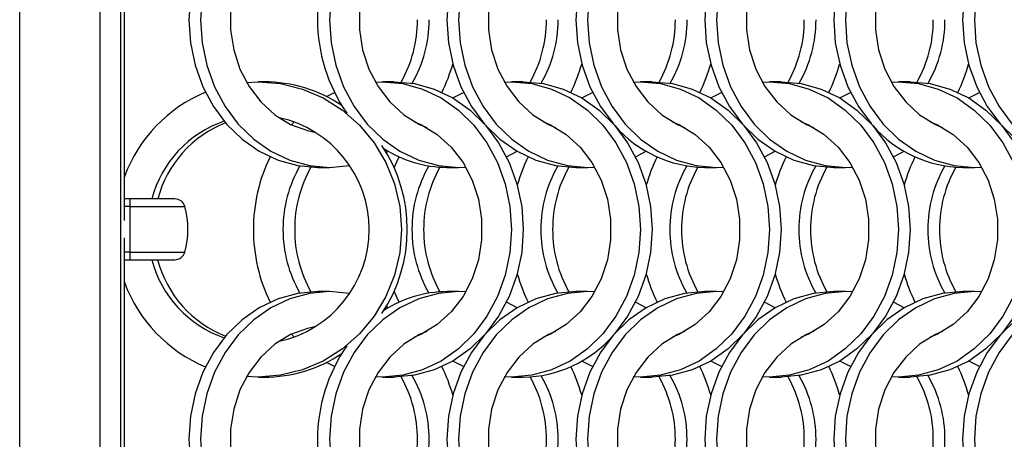
# Model space of a CAD drawing. Units: millimetres. Extents: x 82 to 3113, y 47 to 1963.
# Drawn here: x 454 to 548, y 804 to 844 of the extents above; entities that cross this region are included whole.
import ezdxf

# ---------------------------------------------------------------- set-up
doc = ezdxf.new("R2010")
doc.units = ezdxf.units.MM
doc.header["$LTSCALE"] = 7.5

msp = doc.modelspace()

# ---------------------------------------------------------------- linework, layer by layer
at = {"color": 7, "linetype": 'Continuous', "lineweight": 25}
for p, q in [((454.235, 739.409), (454.235, 1707.409)), ((461.907, 747.081), (461.907, 1699.738)), ((463.886, 749.06), (463.886, 1697.759)), ((464.231, 824.581), (464.231, 862.938)), ((477.542, 837.814), (476.986, 837.814)), ((489.951, 837.814), (488.836, 837.814)), ((502.251, 837.814), (501.136, 837.814)), ((514.551, 837.814), (513.436, 837.814)), ((526.851, 837.814), (525.736, 837.814)), ((539.151, 837.814), (538.036, 837.814)), ((483.482, 836.413), (484.262, 836.806)), ((480.154, 833.717), (480.409, 833.999)), ((482.675, 829.664), (483.79, 829.664)), ((494.975, 829.664), (496.09, 829.664)), ((507.275, 829.664), (508.39, 829.664)), ((519.575, 829.664), (520.69, 829.664)), ((531.875, 829.664), (532.99, 829.664)), ((544.175, 829.664), (545.29, 829.664)), ((464.735, 826.659), (464.231, 826.659)), ((464.735, 826.659), (464.735, 825.931)), ((464.735, 825.931), (464.735, 821.588)), ((464.231, 784.581), (464.231, 822.938)), ((464.231, 820.859), (464.735, 820.859)), ((464.735, 821.588), (464.735, 820.859)), ((464.735, 820.859), (469.023, 820.859)), ((483.79, 817.814), (482.675, 817.814)), ((496.09, 817.814), (494.975, 817.814)), ((508.39, 817.814), (507.275, 817.814)), ((520.69, 817.814), (519.575, 817.814)), ((532.99, 817.814), (531.875, 817.814)), ((545.29, 817.814), (544.175, 817.814)), ((480.409, 813.478), (480.154, 813.761)), ((484.262, 810.671), (483.482, 811.065)), ((476.986, 809.664), (477.542, 809.664)), ((488.836, 809.664), (489.951, 809.664)), ((501.136, 809.664), (502.251, 809.664)), ((513.436, 809.664), (514.551, 809.664)), ((525.736, 809.664), (526.851, 809.664)), ((538.036, 809.664), (539.151, 809.664))]:
    msp.add_line(p, q, dxfattribs=at)
at = {"color": 8, "linetype": 'Continuous', "lineweight": 25}
for p, q in [((464.735, 825.931), (464.231, 825.931)), ((464.735, 825.931), (469.985, 825.931)), ((464.735, 821.588), (464.231, 821.588)), ((464.735, 821.588), (469.985, 821.588))]:
    msp.add_line(p, q, dxfattribs=at)
at = {"color": 7, "linetype": 'Continuous', "lineweight": 25, "flags": 128}
for points in [[(482.675, 857.814), (480.75, 857.64), (478.871, 857.125), (477.087, 856.28), (475.439, 855.126), (473.971, 853.691), (472.716, 852.012), (471.707, 850.129), (470.967, 848.088), (470.517, 845.941), (470.365, 843.739), (470.517, 841.537), (470.967, 839.389), (471.707, 837.349), (472.716, 835.466), (473.971, 833.786), (475.439, 832.352), (477.087, 831.198), (478.871, 830.353), (480.75, 829.837), (482.675, 829.664)], [(485.696, 857.644), (483.79, 857.814), (481.865, 857.64), (479.986, 857.125), (478.202, 856.28), (476.555, 855.126), (475.086, 853.691), (473.831, 852.012), (472.822, 850.129), (472.083, 848.088), (471.632, 845.941), (471.48, 843.739), (471.632, 841.537), (472.083, 839.389), (472.822, 837.349), (473.831, 835.466), (475.086, 833.786), (476.555, 832.352), (478.202, 831.198), (479.986, 830.353), (481.865, 829.837), (483.79, 829.664), (485.696, 829.833)], [(496.773, 857.792), (496.09, 857.814), (494.165, 857.64), (492.286, 857.125), (490.502, 856.28), (488.855, 855.126), (487.386, 853.691), (486.131, 852.012), (485.122, 850.129), (484.383, 848.088), (483.932, 845.941), (483.78, 843.739), (483.932, 841.537), (484.383, 839.389), (485.122, 837.349), (486.131, 835.466), (487.386, 833.786), (488.855, 832.352), (490.502, 831.198), (492.286, 830.353), (494.165, 829.837), (496.09, 829.664), (496.773, 829.685)], [(507.275, 857.814), (505.35, 857.64), (503.471, 857.125), (501.687, 856.28), (500.039, 855.126), (498.571, 853.691), (497.316, 852.012), (496.307, 850.129), (495.568, 848.088), (495.117, 845.941), (494.965, 843.739), (495.117, 841.537), (495.568, 839.389), (496.307, 837.349), (497.316, 835.466), (498.571, 833.786), (500.039, 832.352), (501.687, 831.198), (503.471, 830.353), (505.35, 829.837), (507.275, 829.664)], [(509.073, 857.792), (508.39, 857.814), (506.465, 857.64), (504.586, 857.125), (502.802, 856.28), (501.155, 855.126), (499.686, 853.691), (498.431, 852.012), (497.422, 850.129), (496.683, 848.088), (496.232, 845.941), (496.08, 843.739), (496.232, 841.537), (496.683, 839.389), (497.422, 837.349), (498.431, 835.466), (499.686, 833.786), (501.155, 832.352), (502.802, 831.198), (504.586, 830.353), (506.465, 829.837), (508.39, 829.664), (509.073, 829.685)], [(519.575, 857.814), (517.65, 857.64), (515.771, 857.125), (513.987, 856.28), (512.339, 855.126), (510.871, 853.691), (509.616, 852.012), (508.607, 850.129), (507.867, 848.088), (507.417, 845.941), (507.265, 843.739), (507.417, 841.537), (507.867, 839.389), (508.607, 837.349), (509.616, 835.466), (510.829, 833.834)], [(521.373, 857.792), (520.69, 857.814), (518.765, 857.64), (516.886, 857.125), (515.102, 856.28), (513.455, 855.126), (511.986, 853.691), (510.731, 852.012), (509.722, 850.129), (508.983, 848.088), (508.532, 845.941), (508.38, 843.739), (508.532, 841.537), (508.983, 839.389), (509.722, 837.349), (510.731, 835.466), (511.986, 833.786), (513.455, 832.352), (515.102, 831.198), (516.886, 830.353), (518.765, 829.837), (520.69, 829.664), (521.373, 829.685)], [(531.875, 857.814), (529.95, 857.64), (528.071, 857.125), (526.287, 856.28), (524.639, 855.126), (523.171, 853.691), (521.916, 852.012), (520.907, 850.129), (520.168, 848.088), (519.717, 845.941), (519.565, 843.739), (519.717, 841.537), (520.168, 839.389), (520.907, 837.349), (521.916, 835.466), (523.171, 833.786), (524.639, 832.352), (526.287, 831.198), (528.071, 830.353), (529.95, 829.837), (531.875, 829.664)], [(533.673, 857.792), (532.99, 857.814), (531.065, 857.64), (529.186, 857.125), (527.402, 856.28), (525.755, 855.126), (524.286, 853.691), (523.031, 852.012), (522.022, 850.129), (521.283, 848.088), (520.832, 845.941), (520.68, 843.739), (520.832, 841.537), (521.283, 839.389), (522.022, 837.349), (523.031, 835.466), (524.286, 833.786), (525.755, 832.352), (527.402, 831.198), (529.186, 830.353), (531.065, 829.837), (532.99, 829.664), (533.673, 829.685)], [(544.175, 857.814), (542.25, 857.64), (540.371, 857.125), (538.587, 856.28), (536.939, 855.126), (535.471, 853.691), (534.216, 852.012), (533.207, 850.129), (532.468, 848.088), (532.017, 845.941), (531.865, 843.739), (532.017, 841.537), (532.468, 839.389), (533.207, 837.349), (534.216, 835.466), (535.429, 833.834)], [(545.973, 857.792), (545.29, 857.814), (543.365, 857.64), (541.486, 857.125), (539.702, 856.28), (538.055, 855.126), (536.586, 853.691), (535.331, 852.012), (534.322, 850.129), (533.583, 848.088), (533.132, 845.941), (532.98, 843.739), (533.132, 841.537), (533.583, 839.389), (534.322, 837.349), (535.331, 835.466), (536.586, 833.786), (538.055, 832.352), (539.702, 831.198), (541.486, 830.353), (543.365, 829.837), (545.29, 829.664), (545.973, 829.685)], [(556.475, 857.814), (554.55, 857.64), (552.671, 857.125), (550.887, 856.28), (549.239, 855.126), (547.771, 853.691), (546.516, 852.012), (545.507, 850.129), (544.768, 848.088), (544.317, 845.941), (544.165, 843.739), (544.317, 841.537), (544.768, 839.389), (545.507, 837.349), (546.516, 835.466), (547.771, 833.786), (549.239, 832.352), (550.887, 831.198), (552.671, 830.353), (554.55, 829.837), (556.475, 829.664)], [(558.273, 857.792), (557.59, 857.814), (555.665, 857.64), (553.786, 857.125), (552.002, 856.28), (550.355, 855.126), (548.886, 853.691), (547.631, 852.012), (546.622, 850.129), (545.883, 848.088), (545.432, 845.941), (545.28, 843.739), (545.432, 841.537), (545.883, 839.389), (546.622, 837.349), (547.631, 835.466), (548.886, 833.786), (550.355, 832.352), (552.002, 831.198), (553.786, 830.353), (555.665, 829.837), (557.59, 829.664), (558.273, 829.685)], [(482.483, 854.485), (481.679, 854.317), (480.061, 853.716), (478.563, 852.794), (477.232, 851.581), (476.113, 850.116), (475.24, 848.446), (474.643, 846.625), (474.339, 844.711), (474.339, 842.766), (474.643, 840.852), (475.24, 839.031), (476.113, 837.361), (477.232, 835.896), (478.563, 834.684), (480.061, 833.762), (481.679, 833.161), (482.483, 832.992)], [(493.048, 854.016), (492.361, 853.716), (490.863, 852.794), (489.532, 851.581), (488.413, 850.116), (487.541, 848.446), (486.943, 846.625), (486.639, 844.711), (486.639, 842.766), (486.943, 840.852), (487.541, 839.031), (488.413, 837.361), (489.532, 835.896), (490.863, 834.684), (492.361, 833.762), (493.048, 833.462)], [(505.348, 854.016), (504.661, 853.716), (503.163, 852.794), (501.832, 851.581), (500.713, 850.116), (499.84, 848.446), (499.243, 846.625), (498.939, 844.711), (498.939, 842.766), (499.243, 840.852), (499.84, 839.031), (500.713, 837.361), (501.832, 835.896), (503.163, 834.684), (504.661, 833.762), (505.348, 833.462)], [(517.648, 854.016), (516.961, 853.716), (515.463, 852.794), (514.132, 851.581), (513.013, 850.116), (512.14, 848.446), (511.543, 846.625), (511.239, 844.711), (511.239, 842.766), (511.543, 840.852), (512.14, 839.031), (513.013, 837.361), (514.132, 835.896), (515.463, 834.684), (516.961, 833.762), (517.648, 833.462)], [(529.948, 854.016), (529.261, 853.716), (527.763, 852.794), (526.432, 851.581), (525.313, 850.116), (524.44, 848.446), (523.843, 846.625), (523.539, 844.711), (523.539, 842.766), (523.843, 840.852), (524.44, 839.031), (525.313, 837.361), (526.432, 835.896), (527.763, 834.684), (529.261, 833.762), (529.948, 833.462)], [(542.248, 854.016), (541.561, 853.716), (540.063, 852.794), (538.732, 851.581), (537.613, 850.116), (536.74, 848.446), (536.143, 846.625), (535.839, 844.711), (535.839, 842.766), (536.143, 840.852), (536.74, 839.031), (537.613, 837.361), (538.732, 835.896), (540.063, 834.684), (541.561, 833.762), (542.248, 833.462)], [(475.868, 837.767), (476.986, 837.814), (479.122, 837.641), (481.206, 837.125), (483.186, 836.28), (485.013, 835.126), (486.642, 833.691), (488.034, 832.012), (489.154, 830.129), (489.974, 828.088), (490.474, 825.941), (490.643, 823.739), (490.474, 821.537), (489.974, 819.389), (489.154, 817.349), (488.034, 815.466), (486.642, 813.786), (485.013, 812.352), (483.186, 811.198), (481.206, 810.353), (479.122, 809.837), (476.986, 809.664), (475.868, 809.711)], [(488.153, 837.792), (488.836, 837.814), (490.762, 837.641), (492.64, 837.125), (494.425, 836.28), (496.072, 835.126), (497.541, 833.691), (498.795, 832.012), (499.804, 830.129), (500.544, 828.088), (500.995, 825.941), (501.146, 823.739), (500.995, 821.537), (500.544, 819.389), (499.804, 817.349), (498.795, 815.466), (497.541, 813.786), (496.072, 812.352), (494.425, 811.198), (492.64, 810.353), (490.762, 809.837), (488.836, 809.664), (488.153, 809.685)], [(489.951, 837.814), (491.877, 837.641), (493.755, 837.125), (495.54, 836.28), (497.187, 835.126), (498.656, 833.691), (499.91, 832.012), (500.92, 830.129), (501.659, 828.088), (502.11, 825.941), (502.261, 823.739), (502.11, 821.537), (501.659, 819.389), (500.92, 817.349), (499.91, 815.466), (498.656, 813.786), (497.187, 812.352), (495.54, 811.198), (493.755, 810.353), (491.877, 809.837), (489.951, 809.664), (489.951, 809.664)], [(500.453, 837.792), (501.136, 837.814), (503.062, 837.641), (504.94, 837.125), (506.725, 836.28), (508.372, 835.126), (509.841, 833.691), (511.095, 832.012), (512.104, 830.129), (512.844, 828.088), (513.295, 825.941), (513.446, 823.739), (513.295, 821.537), (512.844, 819.389), (512.104, 817.349), (511.095, 815.466), (509.841, 813.786), (508.372, 812.352), (506.725, 811.198), (504.94, 810.353), (503.062, 809.837), (501.136, 809.664), (500.453, 809.685)], [(502.251, 837.814), (504.177, 837.641), (506.055, 837.125), (507.84, 836.28), (509.487, 835.126), (510.956, 833.691), (512.21, 832.012), (513.22, 830.129), (513.959, 828.088), (514.41, 825.941), (514.561, 823.739), (514.41, 821.537), (513.959, 819.389), (513.22, 817.349), (512.21, 815.466), (510.997, 813.834)], [(512.753, 837.792), (513.436, 837.814), (515.362, 837.641), (517.24, 837.125), (519.025, 836.28), (520.672, 835.126), (522.141, 833.691), (523.395, 832.012), (524.404, 830.129), (525.144, 828.088), (525.595, 825.941), (525.746, 823.739), (525.595, 821.537), (525.144, 819.389), (524.404, 817.349), (523.395, 815.466), (522.141, 813.786), (520.672, 812.352), (519.025, 811.198), (517.24, 810.353), (515.362, 809.837), (513.436, 809.664), (512.753, 809.685)], [(514.551, 837.814), (516.477, 837.641), (518.355, 837.125), (520.14, 836.28), (521.787, 835.126), (523.256, 833.691), (524.51, 832.012), (525.519, 830.129), (526.259, 828.088), (526.71, 825.941), (526.861, 823.739), (526.71, 821.537), (526.259, 819.389), (525.519, 817.349), (524.51, 815.466), (523.256, 813.786), (521.787, 812.352), (520.14, 811.198), (518.355, 810.353), (516.477, 809.837), (514.551, 809.664)], [(525.053, 837.792), (525.736, 837.814), (527.662, 837.641), (529.54, 837.125), (531.325, 836.28), (532.972, 835.126), (534.441, 833.691), (535.695, 832.012), (536.704, 830.129), (537.444, 828.088), (537.895, 825.941), (538.046, 823.739), (537.895, 821.537), (537.444, 819.389), (536.704, 817.349), (535.695, 815.466), (534.441, 813.786), (532.972, 812.352), (531.325, 811.198), (529.54, 810.353), (527.662, 809.837), (525.736, 809.664), (525.053, 809.685)], [(526.851, 837.814), (528.777, 837.641), (530.655, 837.125), (532.44, 836.28), (534.087, 835.126), (535.556, 833.691), (536.81, 832.012), (537.82, 830.129), (538.559, 828.088), (539.01, 825.941), (539.161, 823.739), (539.01, 821.537), (538.559, 819.389), (537.82, 817.349), (536.81, 815.466), (535.556, 813.786), (534.087, 812.352), (532.44, 811.198), (530.655, 810.353), (528.777, 809.837), (526.851, 809.664)], [(537.353, 837.792), (538.036, 837.814), (539.962, 837.641), (541.84, 837.125), (543.625, 836.28), (545.272, 835.126), (546.741, 833.691), (547.995, 832.012), (549.004, 830.129), (549.744, 828.088), (550.195, 825.941), (550.346, 823.739), (550.195, 821.537), (549.744, 819.389), (549.004, 817.349), (547.995, 815.466), (546.741, 813.786), (545.272, 812.352), (543.625, 811.198), (541.84, 810.353), (539.962, 809.837), (538.036, 809.664), (537.353, 809.685)], [(539.151, 837.814), (541.077, 837.641), (542.955, 837.125), (544.74, 836.28), (546.387, 835.126), (547.856, 833.691), (549.11, 832.012), (550.119, 830.129), (550.859, 828.088), (551.31, 825.941), (551.461, 823.739), (551.31, 821.537), (550.859, 819.389), (550.119, 817.349), (549.11, 815.466), (547.856, 813.786), (546.387, 812.352), (544.74, 811.198), (542.955, 810.353), (541.077, 809.837), (539.151, 809.664)], [(495.543, 836.278), (495.547, 836.28), (496.562, 836.806)], [(507.843, 836.278), (507.847, 836.28), (508.862, 836.806)], [(520.143, 836.278), (520.147, 836.28), (521.162, 836.806)], [(532.443, 836.278), (532.447, 836.28), (533.462, 836.806)], [(544.743, 836.278), (544.747, 836.28), (545.762, 836.806)], [(491.879, 834.016), (492.566, 833.716), (494.064, 832.794), (495.394, 831.581), (496.513, 830.116), (497.386, 828.446), (497.984, 826.625), (498.287, 824.711), (498.287, 822.766), (497.984, 820.852), (497.386, 819.031), (496.513, 817.361), (495.394, 815.896), (494.064, 814.684), (492.566, 813.762), (491.879, 813.462)], [(504.179, 834.016), (504.866, 833.716), (506.364, 832.794), (507.694, 831.581), (508.813, 830.116), (509.686, 828.446), (510.284, 826.625), (510.587, 824.711), (510.587, 822.766), (510.284, 820.852), (509.686, 819.031), (508.813, 817.361), (507.694, 815.896), (506.364, 814.684), (504.866, 813.762), (504.179, 813.462)], [(516.479, 834.016), (517.166, 833.716), (518.664, 832.794), (519.994, 831.581), (521.113, 830.116), (521.986, 828.446), (522.584, 826.625), (522.887, 824.711), (522.887, 822.766), (522.584, 820.852), (521.986, 819.031), (521.113, 817.361), (519.994, 815.896), (518.664, 814.684), (517.166, 813.762), (516.479, 813.462)], [(528.779, 834.016), (529.466, 833.716), (530.964, 832.794), (532.294, 831.581), (533.413, 830.116), (534.286, 828.446), (534.884, 826.625), (535.187, 824.711), (535.187, 822.766), (534.884, 820.852), (534.286, 819.031), (533.413, 817.361), (532.294, 815.896), (530.964, 814.684), (529.466, 813.762), (528.779, 813.462)], [(541.079, 834.016), (541.766, 833.716), (543.264, 832.794), (544.594, 831.581), (545.713, 830.116), (546.586, 828.446), (547.184, 826.625), (547.487, 824.711), (547.487, 822.766), (547.184, 820.852), (546.586, 819.031), (545.713, 817.361), (544.594, 815.896), (543.264, 814.684), (541.766, 813.762), (541.079, 813.462)], [(489.189, 831.089), (489.379, 831.198), (489.383, 831.2)], [(500.664, 830.671), (501.679, 831.198), (501.683, 831.2)], [(512.964, 830.671), (513.979, 831.198), (513.983, 831.2)], [(525.264, 830.671), (526.279, 831.198), (526.283, 831.2)], [(537.564, 830.671), (538.579, 831.198), (538.583, 831.2)], [(489.951, 829.617), (490.167, 830.129), (490.419, 830.664)], [(469.985, 825.931), (469.929, 826.082), (469.849, 826.223), (469.747, 826.349), (469.626, 826.457), (469.49, 826.543), (469.341, 826.607), (469.184, 826.646), (469.023, 826.659), (468.94, 826.659), (468.696, 826.659), (468.3, 826.659), (467.767, 826.659), (467.117, 826.659), (466.376, 826.659), (465.572, 826.659), (464.735, 826.659)], [(482.675, 817.814), (480.75, 817.641), (478.871, 817.125), (477.087, 816.28), (475.439, 815.126), (473.971, 813.691), (472.716, 812.012), (471.707, 810.129), (470.967, 808.088), (470.517, 805.941), (470.365, 803.739), (470.517, 801.537), (470.967, 799.389), (471.707, 797.349), (472.716, 795.466), (473.971, 793.786), (475.439, 792.352), (477.087, 791.198), (478.871, 790.353), (480.75, 789.837), (482.675, 789.664)], [(485.696, 817.644), (483.79, 817.814), (481.865, 817.641), (479.986, 817.125), (478.202, 816.28), (476.555, 815.126), (475.086, 813.691), (473.831, 812.012), (472.822, 810.129), (472.083, 808.088), (471.632, 805.941), (471.48, 803.739), (471.632, 801.537), (472.083, 799.389), (472.822, 797.349), (473.831, 795.466), (475.086, 793.786), (476.555, 792.352), (478.202, 791.198), (479.986, 790.353), (481.865, 789.837), (483.79, 789.664), (485.696, 789.833)], [(496.773, 817.792), (496.09, 817.814), (494.165, 817.641), (492.286, 817.125), (490.502, 816.28), (488.855, 815.126), (487.386, 813.691), (486.131, 812.012), (485.122, 810.129), (484.383, 808.088), (483.932, 805.941), (483.78, 803.739), (483.932, 801.537), (484.383, 799.389), (485.122, 797.349), (486.131, 795.466), (487.386, 793.786), (488.855, 792.352), (490.502, 791.198), (492.286, 790.353), (494.165, 789.837), (496.09, 789.664), (496.773, 789.685)], [(490.419, 816.814), (490.167, 817.349), (489.951, 817.86)], [(507.275, 817.814), (505.35, 817.641), (503.471, 817.125), (501.687, 816.28), (500.039, 815.126), (498.571, 813.691), (497.316, 812.012), (496.307, 810.129), (495.568, 808.088), (495.117, 805.941), (494.965, 803.739), (495.117, 801.537), (495.568, 799.389), (496.307, 797.349), (497.316, 795.466), (498.571, 793.786), (500.039, 792.352), (501.687, 791.198), (503.471, 790.353), (505.35, 789.837), (507.275, 789.664)], [(509.073, 817.792), (508.39, 817.814), (506.465, 817.641), (504.586, 817.125), (502.802, 816.28), (501.155, 815.126), (499.686, 813.691), (498.431, 812.012), (497.422, 810.129), (496.683, 808.088), (496.232, 805.941), (496.08, 803.739), (496.232, 801.537), (496.683, 799.389), (497.422, 797.349), (498.431, 795.466), (499.686, 793.786), (501.155, 792.352), (502.802, 791.198), (504.586, 790.353), (506.465, 789.837), (508.39, 789.664), (509.073, 789.685)], [(519.575, 817.814), (517.65, 817.641), (515.771, 817.125), (513.987, 816.28), (512.339, 815.126), (510.871, 813.691), (509.616, 812.012), (508.607, 810.129), (507.867, 808.088), (507.417, 805.941), (507.265, 803.739), (507.417, 801.537), (507.867, 799.389), (508.607, 797.349), (509.616, 795.466), (510.829, 793.834)], [(521.373, 817.792), (520.69, 817.814), (518.765, 817.641), (516.886, 817.125), (515.102, 816.28), (513.455, 815.126), (511.986, 813.691), (510.731, 812.012), (509.722, 810.129), (508.983, 808.088), (508.532, 805.941), (508.38, 803.739), (508.532, 801.537), (508.983, 799.389), (509.722, 797.349), (510.731, 795.466), (511.986, 793.786), (513.455, 792.352), (515.102, 791.198), (516.886, 790.353), (518.765, 789.837), (520.69, 789.664), (521.373, 789.685)], [(531.875, 817.814), (529.95, 817.641), (528.071, 817.125), (526.287, 816.28), (524.639, 815.126), (523.171, 813.691), (521.916, 812.012), (520.907, 810.129), (520.168, 808.088), (519.717, 805.941), (519.565, 803.739), (519.717, 801.537), (520.168, 799.389), (520.907, 797.349), (521.916, 795.466), (523.171, 793.786), (524.639, 792.352), (526.287, 791.198), (528.071, 790.353), (529.95, 789.837), (531.875, 789.664)], [(533.673, 817.792), (532.99, 817.814), (531.065, 817.641), (529.186, 817.125), (527.402, 816.28), (525.755, 815.126), (524.286, 813.691), (523.031, 812.012), (522.022, 810.129), (521.283, 808.088), (520.832, 805.941), (520.68, 803.739), (520.832, 801.537), (521.283, 799.389), (522.022, 797.349), (523.031, 795.466), (524.286, 793.786), (525.755, 792.352), (527.402, 791.198), (529.186, 790.353), (531.065, 789.837), (532.99, 789.664), (533.673, 789.685)], [(544.175, 817.814), (542.25, 817.641), (540.371, 817.125), (538.587, 816.28), (536.939, 815.126), (535.471, 813.691), (534.216, 812.012), (533.207, 810.129), (532.468, 808.088), (532.017, 805.941), (531.865, 803.739), (532.017, 801.537), (532.468, 799.389), (533.207, 797.349), (534.216, 795.466), (535.471, 793.786), (536.939, 792.352), (538.587, 791.198), (540.371, 790.353), (542.25, 789.837), (544.175, 789.664)], [(545.973, 817.792), (545.29, 817.814), (543.365, 817.641), (541.486, 817.125), (539.702, 816.28), (538.055, 815.126), (536.586, 813.691), (535.331, 812.012), (534.322, 810.129), (533.583, 808.088), (533.132, 805.941), (532.98, 803.739), (533.132, 801.537), (533.583, 799.389), (534.322, 797.349), (535.331, 795.466), (536.586, 793.786), (538.055, 792.352), (539.702, 791.198), (541.486, 790.353), (543.365, 789.837), (545.29, 789.664), (545.973, 789.685)], [(556.475, 817.814), (554.55, 817.641), (552.671, 817.125), (550.887, 816.28), (549.239, 815.126), (547.771, 813.691), (546.516, 812.012), (545.507, 810.129), (544.768, 808.088), (544.317, 805.941), (544.165, 803.739), (544.317, 801.537), (544.768, 799.389), (545.507, 797.349), (546.516, 795.466), (547.771, 793.786), (549.239, 792.352), (550.887, 791.198), (552.671, 790.353), (554.55, 789.837), (556.475, 789.664)], [(558.273, 817.792), (557.59, 817.814), (555.665, 817.641), (553.786, 817.125), (552.002, 816.28), (550.355, 815.126), (548.886, 813.691), (547.631, 812.012), (546.622, 810.129), (545.883, 808.088), (545.432, 805.941), (545.28, 803.739), (545.432, 801.537), (545.883, 799.389), (546.622, 797.349), (547.631, 795.466), (548.886, 793.786), (550.355, 792.352), (552.002, 791.198), (553.786, 790.353), (555.665, 789.837), (557.59, 789.664), (558.273, 789.685)], [(489.383, 816.278), (489.379, 816.28), (489.189, 816.388)], [(501.683, 816.278), (501.679, 816.28), (500.664, 816.806)], [(513.983, 816.278), (513.979, 816.28), (512.964, 816.806)], [(526.283, 816.278), (526.279, 816.28), (525.264, 816.806)], [(538.583, 816.278), (538.579, 816.28), (537.564, 816.806)], [(482.483, 814.485), (481.679, 814.317), (480.061, 813.716), (478.563, 812.794), (477.232, 811.581), (476.113, 810.116), (475.24, 808.446), (474.643, 806.625), (474.339, 804.711), (474.339, 802.766), (474.643, 800.852), (475.24, 799.031), (476.113, 797.361), (477.232, 795.896), (478.563, 794.684), (480.061, 793.762), (481.679, 793.161), (482.483, 792.992)], [(493.048, 814.016), (492.361, 813.716), (490.863, 812.794), (489.532, 811.581), (488.413, 810.116), (487.541, 808.446), (486.943, 806.625), (486.639, 804.711), (486.639, 802.766), (486.943, 800.852), (487.541, 799.031), (488.413, 797.361), (489.532, 795.896), (490.863, 794.684), (492.361, 793.762), (493.048, 793.462)], [(505.348, 814.016), (504.661, 813.716), (503.163, 812.794), (501.832, 811.581), (500.713, 810.116), (499.84, 808.446), (499.243, 806.625), (498.939, 804.711), (498.939, 802.766), (499.243, 800.852), (499.84, 799.031), (500.713, 797.361), (501.832, 795.896), (503.163, 794.684), (504.661, 793.762), (505.348, 793.462)], [(517.648, 814.016), (516.961, 813.716), (515.463, 812.794), (514.132, 811.581), (513.013, 810.116), (512.14, 808.446), (511.543, 806.625), (511.239, 804.711), (511.239, 802.766), (511.543, 800.852), (512.14, 799.031), (513.013, 797.361), (514.132, 795.896), (515.463, 794.684), (516.961, 793.762), (517.648, 793.462)], [(529.948, 814.016), (529.261, 813.716), (527.763, 812.794), (526.432, 811.581), (525.313, 810.116), (524.44, 808.446), (523.843, 806.625), (523.539, 804.711), (523.539, 802.766), (523.843, 800.852), (524.44, 799.031), (525.313, 797.361), (526.432, 795.896), (527.763, 794.684), (529.261, 793.762), (529.948, 793.462)], [(542.248, 814.016), (541.561, 813.716), (540.063, 812.794), (538.732, 811.581), (537.613, 810.116), (536.74, 808.446), (536.143, 806.625), (535.839, 804.711), (535.839, 802.766), (536.143, 800.852), (536.74, 799.031), (537.613, 797.361), (538.732, 795.896), (540.063, 794.684), (541.561, 793.762), (542.248, 793.462)], [(496.562, 810.671), (495.547, 811.198), (495.543, 811.2)], [(508.862, 810.671), (507.847, 811.198), (507.843, 811.2)], [(521.162, 810.671), (520.147, 811.198), (520.143, 811.2)], [(533.462, 810.671), (532.447, 811.198), (532.443, 811.2)], [(545.762, 810.671), (544.747, 811.198), (544.743, 811.2)]]:
    msp.add_lwpolyline(points, dxfattribs=at)
at = {"color": 7, "linetype": 'Continuous', "lineweight": 25}
for centre, radius, start, end in [((498.194, 843.739), 15.554, 145.09478, 214.90522), ((480.235, 843.677), 11.93, 330.45149, 0.29729), ((481.363, 843.675), 11.917, 329.78374, 0.30747), ((492.536, 843.677), 11.929, 330.44971, 0.29807), ((493.662, 843.675), 11.918, 329.78533, 0.30687), ((504.836, 843.677), 11.929, 330.45035, 0.29843), ((505.964, 843.675), 11.917, 329.78294, 0.30827), ((517.136, 843.677), 11.929, 330.44936, 0.29841), ((518.263, 843.675), 11.917, 329.78355, 0.30864), ((529.436, 843.677), 11.929, 330.4502, 0.29808), ((530.563, 843.675), 11.917, 329.78397, 0.30774), ((480.869, 843.538), 15.206, 333.75745, 344.65392), ((493.165, 843.539), 15.21, 333.75852, 344.65182), ((505.469, 843.538), 15.206, 333.75698, 344.65336), ((517.769, 843.538), 15.206, 333.75698, 344.65336), ((530.052, 843.544), 15.224, 333.76286, 344.64644), ((477.525, 824.441), 13.373, 56.23279, 89.92788), ((477.264, 824.002), 13.877, 112.49862, 159.90015), ((477.183, 823.942), 10.688, 108.8056, 165.27297), ((477.782, 823.908), 10.738, 111.38402, 165.15182), ((476.665, 823.739), 10.902, 282.19155, 77.80845), ((519.725, 841.22), 11.557, 220.96153, 269.25988), ((544.325, 841.22), 11.557, 220.96159, 269.25982), ((476.782, 823.739), 14.419, 326.31679, 33.68321), ((495.038, 840.853), 11.19, 237.11247, 269.67633), ((492.131, 823.795), 15.605, 153.88546, 180.20541), ((516.376, 823.933), 15.226, 153.76401, 164.64633), ((528.647, 823.944), 15.195, 153.75334, 164.65803), ((540.976, 823.933), 15.226, 153.76354, 164.64576), ((553.263, 823.938), 15.212, 153.75967, 164.65171), ((491.263, 823.803), 11.917, 149.78353, 180.30804), ((492.39, 823.801), 11.929, 150.44947, 180.29843), ((503.562, 823.803), 11.916, 149.78217, 180.30891), ((504.691, 823.801), 11.93, 150.45072, 180.29769), ((515.863, 823.803), 11.917, 149.78416, 180.30791), ((516.99, 823.801), 11.929, 150.44982, 180.29808), ((528.163, 823.803), 11.917, 149.7829, 180.30818), ((529.291, 823.801), 11.93, 150.4516, 180.29731), ((540.463, 823.803), 11.917, 149.78313, 180.30844), ((541.59, 823.801), 11.929, 150.44982, 180.29808), ((552.762, 823.803), 11.916, 149.78238, 180.30968), ((553.891, 823.801), 11.929, 150.45032, 180.29809), ((462.285, 823.759), 8, 344.25138, 15.74862), ((492.13, 823.683), 15.604, 179.79416, 206.11507), ((491.264, 823.675), 11.918, 179.69276, 210.21554), ((492.39, 823.677), 11.929, 179.70199, 209.55011), ((503.563, 823.675), 11.917, 179.69189, 210.2169), ((504.691, 823.677), 11.93, 179.70273, 209.54886), ((515.864, 823.675), 11.918, 179.69289, 210.21491), ((516.991, 823.677), 11.93, 179.70233, 209.54976), ((528.163, 823.675), 11.917, 179.69262, 210.21617), ((529.292, 823.677), 11.931, 179.70311, 209.54798), ((540.463, 823.675), 11.917, 179.69236, 210.21594), ((541.591, 823.677), 11.93, 179.70233, 209.54976), ((552.763, 823.675), 11.916, 179.69112, 210.21669), ((553.891, 823.677), 11.93, 179.70232, 209.54927), ((477.214, 823.564), 10.725, 194.60858, 251.08888), ((477.783, 823.571), 10.739, 194.62503, 248.615), ((469.023, 821.859), 1, 270.00104, 344.24969), ((516.374, 823.544), 15.224, 195.3532, 206.23686), ((528.645, 823.533), 15.193, 195.34149, 206.24753), ((540.974, 823.544), 15.224, 195.35376, 206.23733), ((553.261, 823.539), 15.21, 195.34782, 206.2412), ((477.264, 823.475), 13.878, 200.10024, 247.50079), ((495.038, 806.625), 11.189, 90.32267, 122.88902), ((502.102, 821.22), 11.557, 270.73945, 319.03959), ((498.194, 803.739), 15.554, 145.09478, 214.90522), ((477.525, 823.037), 13.373, 270.07286, 303.76647), ((480.864, 803.938), 15.211, 15.34809, 26.24093), ((493.16, 803.936), 15.215, 15.35019, 26.23987), ((505.464, 803.938), 15.211, 15.34865, 26.2414), ((517.764, 803.938), 15.211, 15.34865, 26.2414), ((530.048, 803.931), 15.229, 15.35557, 26.23552), ((480.235, 803.801), 11.93, 359.70269, 29.5484), ((481.363, 803.803), 11.917, 359.692, 30.21679), ((492.536, 803.801), 11.929, 359.70192, 29.55018), ((493.663, 803.803), 11.918, 359.6926, 30.2152), ((504.836, 803.801), 11.929, 359.70155, 29.54954), ((505.964, 803.803), 11.916, 359.6912, 30.21759), ((517.136, 803.801), 11.929, 359.70157, 29.55053), ((518.264, 803.803), 11.916, 359.69083, 30.21698), ((529.436, 803.801), 11.929, 359.70191, 29.54968), ((530.563, 803.803), 11.917, 359.69173, 30.21656), ((480.235, 803.677), 11.93, 330.4516, 0.29731), ((481.363, 803.675), 11.917, 329.78321, 0.308), ((492.536, 803.677), 11.929, 330.44982, 0.29808), ((493.663, 803.675), 11.918, 329.7848, 0.3074), ((504.836, 803.677), 11.929, 330.45046, 0.29845), ((505.964, 803.675), 11.916, 329.78241, 0.3088), ((517.136, 803.677), 11.929, 330.44947, 0.29843), ((518.264, 803.674), 11.916, 329.78302, 0.30917), ((529.436, 803.677), 11.929, 330.45032, 0.29809), ((530.563, 803.675), 11.917, 329.78344, 0.30827)]:
    msp.add_arc(centre, radius, start, end, dxfattribs=at)

doc.saveas('drawing.dxf')
